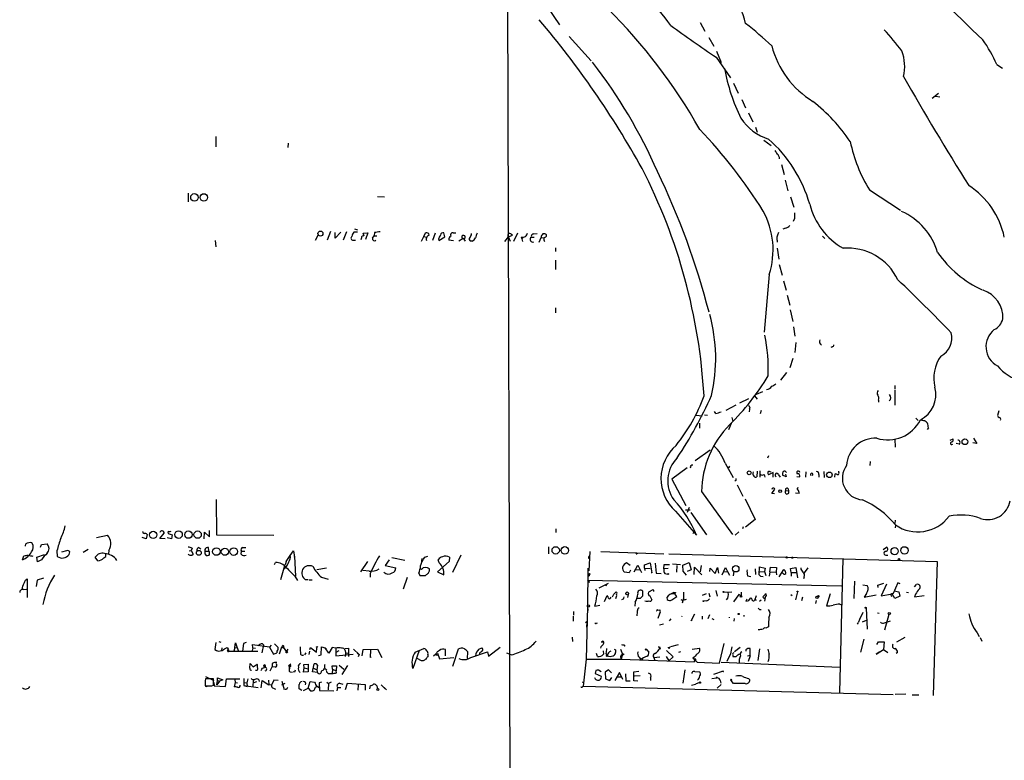
# Model space of a CAD drawing. Extents: x 2 to 391111, y -195217 to 195777.
# Drawn here: x 2 to 235, y -8 to 167 of the extents above; entities that cross this region are included whole.
import ezdxf

# ---------------------------------------------------------------- set-up
doc = ezdxf.new("R2010")
doc.units = 0
doc.header["$MEASUREMENT"] = 0
doc.layers.add('MAIN', color=5, linetype='CONTINUOUS')

msp = doc.modelspace()

# ---------------------------------------------------------------- linework, layer by layer
at = {"layer": 'MAIN'}
for p, q in [((119.5493, 181.1867), (129.794, 166.0313)), ((162.9833, 166.5393), (164.084, 164.5073)), ((132.08, 163.2373), (137.2447, 157.48)), ((165.0153, 162.9833), (166.2007, 160.9513)), ((166.7933, 158.3267), (170.18, 153.5007)), ((166.878, 159.766), (167.9787, 157.1413)), ((233.0873, 156.6333), (234.442, 155.7867)), ((170.8573, 152.2307), (171.958, 149.86)), ((219.2867, 149.7753), (217.8473, 148.59)), ((218.6093, 149.1827), (219.6253, 149.0133)), ((172.8047, 148.336), (173.736, 146.3887)), ((174.4133, 145.2033), (175.4293, 143.0867)), ((48.514, 139.6153), (48.514, 137.16)), ((176.1067, 141.8167), (176.4453, 140.6313)), ((65.6167, 138.0067), (65.532, 136.9907)), ((178.054, 138.7687), (179.7473, 137.4987)), ((182.2027, 133.0113), (182.88, 130.6407)), ((183.0493, 129.286), (183.7267, 126.746)), ((41.9947, 126.238), (41.9947, 124.206)), ((203.0307, 127), (210.312, 122.174)), ((86.7833, 125.476), (88.392, 125.3913)), ((184.3193, 125.3913), (185.166, 122.936)), ((185.2507, 120.2267), (184.9967, 119.5493)), ((75.6073, 117.1787), (74.8453, 115.1467)), ((78.0627, 117.0093), (76.708, 115.57)), ((76.708, 115.57), (76.708, 116.9247)), ((79.4173, 117.094), (78.6553, 115.1467)), ((82.042, 117.0093), (81.1953, 117.0093)), ((81.28, 117.7713), (82.042, 117.602)), ((83.3967, 116.7553), (84.4973, 116.84)), ((83.566, 116.078), (83.3967, 116.7553)), ((84.4973, 116.84), (83.9047, 115.316)), ((86.0213, 116.9247), (85.9367, 116.1627)), ((97.7053, 115.9933), (98.1287, 116.84)), ((100.4147, 116.7553), (99.7373, 115.062)), ((102.7007, 115.9087), (102.4467, 116.84)), ((104.648, 116.84), (105.2407, 116.84)), ((118.9567, 114.8927), (119.888, 116.84)), ((123.698, 116.586), (124.46, 116.6707)), ((126.6613, 116.078), (126.6613, 116.4167)), ((183.134, 117.9407), (182.5413, 117.6867)), ((48.4293, 115.062), (48.514, 113.538)), ((72.136, 115.1467), (72.7287, 116.332)), ((81.026, 115.1467), (81.534, 115.1467)), ((82.9733, 115.6547), (82.804, 115.2313)), ((85.598, 115.57), (85.9367, 116.1627)), ((85.9367, 116.1627), (86.614, 116.1627)), ((97.1127, 114.8927), (97.7053, 115.9933)), ((97.7053, 115.9933), (98.298, 115.824)), ((101.1767, 115.4007), (101.2613, 115.062)), ((101.2613, 115.062), (102.7007, 115.9087)), ((104.7327, 114.9773), (103.632, 115.1467)), ((106.0027, 114.9773), (107.0187, 115.57)), ((107.0187, 115.57), (107.442, 114.8927)), ((109.1353, 114.8927), (108.712, 114.8927)), ((116.84, 114.808), (117.6867, 115.9087)), ((117.6867, 115.9087), (118.618, 116.332)), ((118.1947, 114.808), (117.6867, 115.9087)), ((120.7347, 115.824), (120.8193, 115.4007)), ((121.2427, 115.824), (120.8193, 115.4007)), ((120.8193, 115.4007), (120.9887, 114.808)), ((123.1053, 115.824), (123.7827, 115.824)), ((124.968, 114.6387), (125.3913, 115.7393)), ((125.3913, 115.7393), (126.0687, 115.6547)), ((181.1867, 115.062), (181.1867, 114.6387)), ((191.9393, 116.078), (192.4473, 115.4853)), ((128.778, 113.284), (128.778, 112.4373)), ((181.1867, 113.1993), (181.61, 110.6593)), ((128.778, 110.4053), (128.778, 108.204)), ((181.6947, 109.3893), (182.372, 106.8493)), ((179.324, 107.0187), (178.1387, 93.3873)), ((182.7107, 105.4947), (183.3033, 103.2933)), ((183.5573, 102.108), (184.15, 99.7373)), ((128.778, 99.1447), (128.778, 97.9593)), ((184.2347, 98.6367), (184.912, 95.9273)), ((185.0813, 94.6573), (185.3353, 92.456)), ((185.5893, 90.932), (185.3353, 88.5613)), ((194.2253, 89.916), (193.8867, 89.7467)), ((184.912, 87.122), (184.15, 84.9207)), ((183.388, 83.82), (181.9487, 82.042)), ((176.276, 78.74), (177.8, 79.3327)), ((208.9573, 80.772), (208.9573, 79.9253)), ((208.9573, 79.6713), (208.9573, 76.1153)), ((174.4133, 77.6393), (172.2967, 76.6233)), ((175.8527, 78.3167), (176.4453, 77.5547)), ((205.1473, 77.3007), (205.1473, 76.8773)), ((166.7087, 74.168), (166.37, 74.676)), ((171.45, 76.1153), (169.0793, 74.8453)), ((174.6673, 75.184), (174.5827, 74.5913)), ((177.3767, 74.8453), (177.2073, 74.0833)), ((233.5953, 74.7607), (233.2567, 73.66)), ((162.052, 73.7447), (163.4913, 73.5753)), ((163.9993, 73.8293), (164.7613, 73.7447)), ((170.5187, 73.2367), (170.688, 72.3053)), ((213.9527, 73.0673), (214.5453, 72.4747)), ((162.814, 71.882), (162.814, 70.6967)), ((170.3493, 71.7973), (169.672, 70.2733)), ((216.916, 70.7813), (216.662, 70.358)), ((208.9573, 68.072), (209.042, 66.2093)), ((222.0807, 67.9027), (222.758, 68.1567)), ((227.584, 68.326), (228.346, 67.056)), ((165.354, 65.532), (161.798, 62.992)), ((224.1973, 66.8867), (223.52, 67.056)), ((228.346, 67.056), (227.4147, 67.2253)), ((179.1547, 64.1773), (178.9007, 63.5847)), ((203.2, 62.8227), (203.1153, 61.8913)), ((159.9353, 61.2987), (156.2947, 58.674)), ((168.91, 62.3993), (170.7727, 59.0127)), ((169.926, 61.722), (169.672, 61.2987)), ((176.4453, 60.5367), (176.3607, 59.182)), ((177.1227, 60.6213), (177.1227, 59.0973)), ((195.7493, 60.2827), (195.7493, 60.5367)), ((156.2947, 58.674), (159.5967, 52.4087)), ((171.45, 58.3353), (171.196, 58.166)), ((178.1387, 59.7747), (178.308, 59.0973)), ((180.2553, 60.198), (179.1547, 59.69)), ((180.2553, 59.0973), (180.2553, 60.198)), ((181.5253, 59.69), (181.864, 59.0973)), ((183.3033, 59.182), (182.4567, 59.6053)), ((183.134, 59.8593), (183.3033, 59.182)), ((185.8433, 59.2667), (186.5207, 59.182)), ((187.96, 60.3673), (187.8753, 59.0973)), ((191.008, 59.7747), (191.008, 59.0973)), ((192.1933, 60.452), (192.278, 59.0127)), ((194.818, 59.0973), (194.9027, 59.944)), ((171.704, 57.3193), (173.0587, 54.61)), ((180.0013, 56.4727), (179.9167, 56.2187)), ((179.9167, 55.2873), (180.6787, 56.3033)), ((183.2187, 55.9647), (183.896, 55.88)), ((183.8113, 56.388), (183.896, 55.88)), ((48.5987, 53.848), (48.6833, 45.466)), ((163.322, 55.7107), (170.6033, 45.5507)), ((173.6513, 54.0173), (176.022, 49.1067)), ((180.594, 55.2027), (179.9167, 55.2873)), ((186.3513, 55.2873), (185.5047, 55.372)), ((159.512, 51.3927), (160.6127, 51.3927)), ((160.3587, 51.9853), (159.9353, 50.8)), ((157.1413, 51.054), (162.1367, 45.3813)), ((160.782, 50.8), (164.5073, 45.466)), ((176.022, 49.1067), (173.736, 47.3287)), ((209.042, 48.9373), (208.9573, 48.1753)), ((128.8627, 46.9053), (128.8627, 46.0587)), ((173.0587, 46.99), (173.228, 47.498)), ((209.1267, 47.752), (209.042, 47.1593)), ((20.32, 44.8733), (22.9447, 45.3813)), ((32.0887, 44.5347), (31.1573, 44.8733)), ((32.3427, 45.5507), (32.0887, 44.5347)), ((35.306, 44.6193), (36.322, 45.8893)), ((36.576, 44.5347), (35.306, 44.6193)), ((38.1, 44.5347), (37.084, 44.7887)), ((37.2533, 45.8047), (38.2693, 45.466)), ((38.2693, 45.466), (38.1, 44.5347)), ((45.8047, 44.5347), (45.8893, 46.1433)), ((45.8893, 46.1433), (47.0747, 45.0427)), ((47.0747, 45.0427), (47.0747, 46.482)), ((48.6833, 45.466), (62.23, 45.3813)), ((161.29, 45.8047), (161.6287, 46.228)), ((172.1273, 46.228), (171.2807, 45.3813)), ((3.556, 42.8413), (3.6407, 43.3493)), ((7.112, 42.5873), (7.366, 43.18)), ((7.366, 43.18), (8.7207, 43.3493)), ((18.3727, 41.9947), (17.1873, 41.3173)), ((42.926, 42.3333), (42.7567, 41.8253)), ((44.5347, 42.5027), (45.0427, 42.164)), ((46.9053, 41.656), (46.8207, 42.5027)), ((54.9487, 42.5027), (55.626, 42.5027)), ((127.1693, 42.672), (127.1693, 40.9787)), ((206.248, 41.9947), (207.01, 42.5873)), ((2.8787, 39.624), (3.2173, 40.5553)), ((6.2653, 40.2167), (8.0433, 40.8093)), ((6.4347, 39.116), (6.2653, 40.2167)), ((7.366, 39.624), (6.4347, 39.116)), ((11.0067, 41.7407), (11.0913, 40.386)), ((13.2927, 41.7407), (12.1073, 41.402)), ((13.8853, 40.8093), (14.0547, 41.4867)), ((20.6587, 39.37), (20.066, 40.2167)), ((23.2833, 41.8253), (23.1987, 40.9787)), ((42.2487, 41.7407), (42.7567, 41.8253)), ((42.7567, 41.8253), (43.18, 40.894)), ((45.974, 40.9787), (46.228, 40.64)), ((46.0587, 41.656), (46.9053, 41.656)), ((54.5253, 40.894), (54.61, 41.656)), ((54.61, 41.656), (55.372, 41.656)), ((65.1933, 39.2007), (66.1247, 40.64)), ((66.1247, 40.64), (66.8867, 41.7407)), ((66.8867, 41.7407), (67.1407, 40.2167)), ((67.1407, 40.2167), (67.1407, 40.386)), ((67.1407, 40.386), (67.3947, 35.7293)), ((89.4927, 39.624), (88.5613, 38.2693)), ((90.17, 40.132), (93.218, 39.5393)), ((97.9593, 40.2167), (98.6367, 40.4707)), ((101.346, 38.862), (101.092, 39.624)), ((103.8013, 40.2167), (103.7167, 39.2007)), ((106.426, 40.7247), (104.4787, 36.576)), ((136.906, 41.5713), (136.652, 36.9993)), ((139.5307, 41.5713), (154.432, 40.9787)), ((148.082, 41.0633), (148.2513, 41.148)), ((155.6173, 40.9787), (219.0327, 39.2007)), ((196.6807, 39.878), (195.9187, 8.2127)), ((206.8407, 40.7247), (207.3487, 40.7247)), ((62.3993, 38.5233), (62.6533, 38.9467)), ((64.6853, 37.5073), (65.024, 37.7613)), ((65.024, 37.6767), (64.6853, 37.5073)), ((72.39, 37.338), (74.676, 37.6767)), ((84.4127, 39.2007), (82.7193, 36.7453)), ((88.5613, 38.2693), (91.1013, 37.6767)), ((97.1127, 37.338), (96.774, 37.5073)), ((99.06, 36.9993), (99.06, 37.4227)), ((103.7167, 39.2007), (100.9227, 36.7453)), ((136.4827, 37.592), (136.398, 28.5327)), ((136.4827, 37.592), (136.652, 36.9993)), ((145.6267, 38.9467), (146.4733, 38.354)), ((147.4047, 36.7453), (148.2513, 38.354)), ((147.828, 37.338), (148.7593, 37.2533)), ((148.2513, 38.354), (149.098, 36.576)), ((149.86, 38.4387), (151.2147, 38.862)), ((149.86, 37.592), (149.86, 38.4387)), ((149.86, 37.592), (149.9447, 37.084)), ((149.86, 37.592), (151.2147, 37.5073)), ((151.2147, 38.862), (151.5533, 36.4913)), ((152.4, 38.7773), (152.5693, 36.4067)), ((154.432, 37.4227), (154.5167, 38.5233)), ((155.448, 37.5073), (154.432, 37.4227)), ((154.5167, 38.5233), (155.7867, 38.5233)), ((156.464, 38.608), (158.3267, 38.5233)), ((157.48, 38.2693), (157.3953, 36.6607)), ((158.9193, 38.354), (160.3587, 38.9467)), ((159.004, 36.9147), (158.9193, 38.354)), ((160.8667, 37.2533), (159.9353, 36.83)), ((160.3587, 38.9467), (160.8667, 37.2533)), ((161.544, 36.1527), (161.6287, 37.846)), ((161.6287, 37.846), (163.4067, 36.068)), ((163.2373, 38.2693), (162.9833, 36.7453)), ((165.2693, 36.83), (165.354, 37.592)), ((165.354, 37.592), (166.5393, 36.322)), ((166.5393, 36.322), (167.132, 37.7613)), ((167.132, 37.7613), (167.3013, 36.4067)), ((168.2327, 36.068), (168.9947, 37.7613)), ((168.9947, 37.7613), (169.418, 36.83)), ((176.022, 37.4227), (176.1067, 36.1527)), ((176.9533, 36.068), (177.038, 37.9307)), ((177.038, 37.9307), (178.3927, 37.592)), ((178.3927, 37.592), (178.2233, 36.83)), ((179.4933, 36.7453), (179.578, 37.846)), ((179.578, 37.846), (181.0173, 37.7613)), ((181.0173, 37.7613), (180.9327, 36.6607)), ((181.6947, 35.56), (182.7953, 37.338)), ((184.3193, 37.5073), (185.5893, 37.7613)), ((184.4887, 36.576), (184.3193, 37.5073)), ((185.5893, 37.7613), (186.0127, 35.306)), ((188.468, 37.6767), (187.5367, 36.4913)), ((219.0327, 39.2007), (218.0167, 7.5353)), ((3.556, 34.798), (3.9793, 35.1367)), ((3.9793, 35.1367), (3.9793, 30.6493)), ((7.7893, 35.2213), (6.35, 34.798)), ((67.2253, 35.7293), (67.818, 34.7133)), ((73.4907, 35.4753), (75.0993, 35.052)), ((84.7513, 36.9147), (83.312, 37.084)), ((85.0053, 36.322), (85.0053, 35.4753)), ((93.726, 35.3907), (92.7947, 32.6813)), ((96.52, 36.4067), (96.774, 35.8987)), ((96.774, 35.8987), (98.1287, 35.8987)), ((100.9227, 36.7453), (102.4467, 36.068)), ((136.4827, 35.7293), (136.7367, 35.814)), ((136.7367, 36.1527), (136.7367, 35.814)), ((136.7367, 36.1527), (136.7367, 35.814)), ((146.2193, 36.4913), (145.1187, 36.6607)), ((146.558, 37.1687), (146.2193, 36.4913)), ((151.5533, 36.4913), (151.384, 36.4913)), ((152.5693, 36.4067), (153.7547, 36.322)), ((154.686, 36.322), (155.3633, 36.2373)), ((159.766, 35.9833), (159.004, 36.9147)), ((168.5713, 36.7453), (169.418, 36.83)), ((169.418, 36.83), (169.926, 35.9833)), ((170.942, 36.9147), (170.7727, 35.814)), ((174.1593, 35.814), (175.006, 35.6447)), ((176.9533, 36.068), (177.292, 35.7293)), ((176.9533, 36.068), (177.292, 35.7293)), ((177.1227, 36.7453), (178.2233, 36.83)), ((177.292, 35.7293), (177.8847, 35.6447)), ((178.2233, 36.83), (178.4773, 35.8987)), ((179.4933, 36.7453), (179.324, 35.7293)), ((179.4933, 36.7453), (180.9327, 36.6607)), ((180.9327, 36.6607), (181.0173, 36.068)), ((182.626, 36.322), (182.372, 36.4067)), ((184.4887, 36.576), (184.4887, 35.7293)), ((184.4887, 36.576), (185.674, 36.576)), ((187.5367, 35.56), (187.452, 35.1367)), ((3.1327, 32.5967), (3.81, 32.6813)), ((6.35, 34.798), (6.096, 33.274)), ((70.358, 34.8827), (69.7653, 34.8827)), ((70.612, 34.8827), (71.2893, 34.8827)), ((136.652, 34.544), (136.398, 34.798)), ((136.398, 34.798), (196.4267, 33.4433)), ((139.1073, 32.9353), (141.3087, 34.036)), ((140.8853, 33.782), (140.716, 33.3587)), ((199.4747, 34.544), (199.3053, 30.48)), ((201.422, 33.6973), (202.438, 33.528)), ((204.978, 33.6127), (206.4173, 34.036)), ((205.0627, 33.02), (204.978, 33.6127)), ((207.01, 33.8667), (205.74, 31.0727)), ((209.7193, 34.1207), (208.6187, 31.6653)), ((210.2273, 33.9513), (209.7193, 34.1207)), ((213.614, 33.1893), (214.122, 33.782)), ((140.3773, 29.718), (141.0547, 31.1573)), ((141.8167, 30.5647), (141.986, 30.734)), ((142.5787, 31.496), (143.1713, 32.004)), ((144.78, 30.3107), (144.4413, 30.1413)), ((145.9653, 31.4113), (145.796, 30.6493)), ((148.082, 30.5647), (148.9287, 30.5647)), ((149.4367, 31.0727), (149.4367, 32.1733)), ((151.8073, 32.512), (150.7913, 31.9193)), ((151.13, 31.0727), (151.5533, 30.1413)), ((152.0613, 32.4273), (151.8073, 32.512)), ((155.1093, 30.6493), (155.194, 30.226)), ((156.2947, 31.5807), (157.0567, 31.6653)), ((156.2947, 30.1413), (157.48, 30.9033)), ((157.48, 30.9033), (156.8027, 31.8347)), ((157.1413, 31.8347), (157.0567, 31.6653)), ((159.0887, 30.48), (158.75, 29.3793)), ((159.0887, 31.9193), (159.0887, 30.48)), ((159.512, 30.226), (159.766, 30.3107)), ((164.4227, 31.5807), (163.4913, 31.1573)), ((165.0153, 31.75), (165.2693, 30.8187)), ((166.7087, 32.3427), (167.0473, 30.988)), ((168.5713, 31.9193), (170.5187, 32.004)), ((172.1273, 31.4113), (170.8573, 29.6333)), ((172.72, 31.0727), (172.1273, 31.4113)), ((172.72, 31.9193), (172.72, 31.0727)), ((173.99, 30.3107), (173.8207, 29.8027)), ((174.498, 29.972), (174.9213, 30.5647)), ((176.1913, 31.0727), (175.8527, 29.972)), ((178.3927, 30.6493), (178.2233, 29.8027)), ((178.6467, 31.0727), (178.562, 31.5807)), ((184.404, 31.4113), (184.7427, 31.1573)), ((186.0127, 32.004), (185.5047, 30.1413)), ((187.198, 30.734), (186.944, 29.8873)), ((193.7173, 31.5807), (192.8707, 28.702)), ((202.2687, 31.6653), (201.7607, 30.734)), ((201.7607, 30.734), (204.5547, 31.3267)), ((205.74, 31.0727), (208.3647, 31.5807)), ((208.1107, 31.1573), (208.1953, 30.9033)), ((208.6187, 31.6653), (208.3647, 31.5807)), ((208.9573, 30.48), (208.3647, 31.5807)), ((208.8727, 32.258), (209.9733, 32.004)), ((210.1427, 30.988), (208.9573, 30.48)), ((209.9733, 32.004), (210.1427, 30.988)), ((211.7513, 31.9193), (212.2593, 31.8347)), ((213.868, 31.496), (213.614, 30.8187)), ((213.614, 30.8187), (215.9, 31.1573)), ((136.398, 28.5327), (136.0593, 16.0867)), ((136.398, 28.5327), (136.4827, 27.6013)), ((138.0913, 28.6173), (139.2767, 28.8713)), ((147.6587, 29.5487), (147.574, 28.6173)), ((148.59, 28.194), (148.336, 28.194)), ((158.4113, 30.226), (158.9193, 29.972)), ((164.5073, 29.8873), (163.83, 29.8027)), ((176.1913, 30.0567), (175.8527, 29.972)), ((177.038, 29.8027), (177.3767, 30.1413)), ((190.4153, 29.972), (190.246, 29.2947)), ((196.0033, 29.1253), (196.5113, 28.956)), ((202.184, 28.194), (202.438, 23.1987)), ((133.0113, 26.2467), (133.0113, 25.0613)), ((133.096, 27.3473), (133.096, 26.5007)), ((152.9927, 27.686), (153.5007, 27.7707)), ((153.416, 26.8393), (152.9927, 25.7387)), ((155.7867, 25.146), (156.1253, 25.654)), ((158.6653, 26.162), (158.75, 26.3313)), ((160.8667, 25.146), (161.7133, 26.8393)), ((163.4913, 26.2467), (163.4913, 25.5693)), ((165.1847, 26.5853), (164.846, 25.654)), ((165.7773, 25.7387), (166.2007, 25.4847)), ((169.8413, 26.0773), (169.8413, 25.908)), ((171.0267, 25.7387), (170.942, 25.0613)), ((173.3127, 26.5007), (173.3127, 26.162)), ((177.038, 27.8553), (177.3767, 27.8553)), ((179.4087, 26.3313), (179.324, 26.162)), ((204.8933, 27.0933), (205.3167, 27.0087)), ((207.6027, 26.67), (206.5867, 22.9447)), ((136.2287, 23.7067), (136.2287, 24.2993)), ((138.5147, 24.638), (138.7687, 24.7227)), ((153.416, 24.2147), (154.3473, 24.4687)), ((161.1207, 25.4), (160.8667, 25.146)), ((179.1547, 23.7913), (178.4773, 23.4527)), ((202.184, 25.2307), (201.2527, 24.892)), ((202.184, 25.2307), (201.8453, 25.0613)), ((206.5867, 24.7227), (207.9413, 25.146)), ((132.7573, 21.336), (132.842, 20.32)), ((211.328, 21.2513), (209.3807, 20.1507)), ((228.4307, 22.352), (228.9387, 21.5053)), ((229.1927, 21.2513), (229.5313, 20.4047)), ((48.514, 20.066), (48.3447, 18.3727)), ((49.276, 20.32), (49.6993, 20.1507)), ((49.9533, 18.796), (49.8687, 18.2033)), ((51.2233, 18.8807), (51.4773, 18.4573)), ((53.0013, 18.8807), (52.832, 18.034)), ((53.0013, 18.8807), (53.1707, 19.9813)), ((53.0013, 18.8807), (53.7633, 18.796)), ((53.1707, 19.9813), (53.9327, 17.9493)), ((55.118, 19.812), (54.864, 18.034)), ((55.7107, 20.066), (55.118, 19.812)), ((57.3193, 18.796), (57.0653, 17.8647)), ((57.3193, 18.796), (57.2347, 19.558)), ((57.2347, 19.558), (61.214, 19.05)), ((57.3193, 18.796), (57.912, 18.7113)), ((58.928, 19.558), (58.5893, 19.304)), ((59.7747, 19.4733), (59.436, 17.6107)), ((59.6053, 19.7273), (59.7747, 19.4733)), ((61.6373, 19.3887), (61.214, 18.9653)), ((61.214, 18.9653), (62.1453, 17.272)), ((63.246, 18.8807), (62.3993, 19.7273)), ((63.246, 18.3727), (63.246, 18.8807)), ((63.5847, 17.3567), (64.1773, 19.05)), ((64.1773, 19.05), (64.516, 18.796)), ((64.516, 18.8807), (65.1933, 17.9493)), ((70.7813, 18.3727), (70.9507, 18.8807)), ((70.9507, 18.8807), (72.3053, 17.78)), ((72.3053, 17.78), (72.39, 18.7113)), ((72.4747, 18.9653), (72.644, 19.1347)), ((73.406, 17.1027), (73.4907, 19.05)), ((73.4907, 19.05), (74.422, 18.796)), ((74.422, 18.796), (74.676, 18.4573)), ((75.2687, 17.526), (74.422, 18.796)), ((76.0307, 18.8807), (75.2687, 17.526)), ((76.8773, 18.7113), (76.0307, 18.8807)), ((76.8773, 18.7113), (76.8773, 16.9333)), ((79.0787, 18.6267), (79.9253, 18.7113)), ((79.9253, 18.7113), (79.9253, 16.764)), ((95.6733, 17.78), (97.7053, 18.6267)), ((110.6593, 18.4573), (111.4213, 18.796)), ((112.9453, 16.8487), (115.7393, 18.9653)), ((139.5307, 19.05), (139.446, 18.7113)), ((145.288, 19.2193), (145.034, 19.4733)), ((153.416, 19.05), (153.5007, 18.796)), ((157.8187, 19.4733), (155.956, 19.05)), ((161.1207, 18.4573), (162.814, 18.7113)), ((167.5553, 15.1553), (168.656, 19.812)), ((172.466, 18.8807), (171.1113, 17.8647)), ((174.8367, 16.9333), (174.8367, 18.6267)), ((201.676, 20.828), (200.914, 17.78)), ((204.724, 19.558), (205.1473, 20.2353)), ((205.1473, 20.2353), (206.502, 20.2353)), ((206.502, 20.2353), (206.3327, 18.3727)), ((51.308, 18.2033), (51.4773, 18.4573)), ((51.4773, 18.4573), (51.6467, 18.034)), ((51.6467, 18.034), (58.5047, 18.034)), ((65.532, 18.4573), (65.1933, 17.9493)), ((69.85, 17.6107), (69.5113, 17.1027)), ((70.6967, 18.034), (70.5273, 17.1873)), ((72.8133, 17.018), (73.406, 17.1027)), ((76.8773, 16.9333), (81.026, 17.272)), ((76.962, 17.78), (77.724, 18.2033)), ((79.0787, 18.2033), (79.1633, 17.6107)), ((79.1633, 17.6107), (79.0787, 16.764)), ((79.1633, 17.6107), (79.756, 17.526)), ((81.1107, 18.4573), (82.3807, 17.1873)), ((81.9573, 17.6107), (82.3807, 17.1873)), ((82.3807, 17.1873), (82.2113, 16.6793)), ((83.1427, 16.9333), (83.3967, 18.3727)), ((83.3967, 18.3727), (86.7833, 18.4573)), ((85.09, 18.288), (85.0053, 16.51)), ((85.0053, 16.8487), (85.1747, 16.51)), ((86.7833, 18.4573), (87.7993, 16.51)), ((96.6047, 18.2033), (95.0807, 13.8853)), ((98.6367, 17.1873), (98.6367, 16.6793)), ((100.4993, 17.272), (99.9913, 16.8487)), ((100.4993, 17.1027), (101.092, 17.1027)), ((100.9227, 17.526), (101.4307, 16.1713)), ((101.4307, 16.1713), (104.8173, 16.51)), ((102.7853, 16.9333), (102.7853, 18.3727)), ((105.8333, 18.4573), (104.4787, 14.3933)), ((108.0347, 16.256), (108.1193, 17.8647)), ((108.7967, 16.51), (112.776, 17.8647)), ((110.8287, 17.526), (110.8287, 17.1873)), ((112.776, 17.8647), (112.9453, 16.8487)), ((118.364, 17.1027), (117.348, 17.526)), ((138.7687, 16.764), (138.5147, 17.4413)), ((140.0387, 18.1187), (140.1233, 17.272)), ((140.716, 17.4413), (141.0547, 17.018)), ((143.002, 18.288), (143.002, 17.6953)), ((144.1873, 18.4573), (144.6107, 17.272)), ((144.6107, 17.272), (144.3567, 16.0867)), ((148.59, 16.5947), (148.9287, 16.0867)), ((148.9287, 16.0867), (149.352, 16.3407)), ((149.352, 16.3407), (149.2673, 15.8327)), ((150.4527, 16.8487), (149.352, 16.3407)), ((150.2833, 18.3727), (150.876, 17.78)), ((152.0613, 16.51), (153.5007, 16.6793)), ((152.0613, 16.51), (152.3153, 15.8327)), ((153.5853, 18.542), (153.3313, 18.4573)), ((154.94, 16.764), (155.6173, 15.748)), ((155.0247, 18.2033), (156.6333, 16.6793)), ((156.6333, 16.6793), (155.6173, 15.748)), ((158.3267, 17.8647), (157.9033, 17.6953)), ((161.29, 16.3407), (161.6287, 16.0867)), ((170.18, 17.3567), (169.3333, 15.5787)), ((170.688, 17.1027), (170.688, 16.764)), ((173.8207, 18.288), (173.8207, 18.034)), ((174.8367, 16.9333), (174.3287, 15.5787)), ((177.038, 18.542), (176.6147, 15.8327)), ((204.5547, 17.272), (206.3327, 18.3727)), ((205.486, 17.8647), (204.5547, 17.272)), ((206.3327, 18.3727), (207.3487, 17.6953)), ((209.6347, 17.6953), (209.296, 17.4413)), ((56.5573, 13.97), (56.642, 15.0707)), ((56.642, 15.0707), (57.404, 14.3087)), ((57.404, 14.3087), (58.3353, 14.9013)), ((59.6053, 13.97), (60.0287, 14.1393)), ((60.0287, 14.1393), (59.8593, 14.732)), ((61.3833, 13.3773), (61.8913, 14.3087)), ((61.8913, 15.0707), (61.8913, 14.3087)), ((62.5687, 14.224), (61.8913, 14.3087)), ((65.8707, 14.732), (66.294, 14.986)), ((65.9553, 13.6313), (65.9553, 14.3087)), ((69.2573, 13.0387), (69.4267, 14.0547)), ((69.342, 14.8167), (70.358, 14.9013)), ((69.4267, 14.0547), (69.342, 14.8167)), ((69.4267, 14.0547), (70.358, 13.8007)), ((70.358, 14.9013), (70.358, 13.8007)), ((71.374, 13.1233), (71.7973, 14.986)), ((71.628, 13.97), (72.39, 13.6313)), ((72.5593, 14.732), (72.39, 13.6313)), ((76.1153, 13.716), (76.0307, 14.5627)), ((76.0307, 14.5627), (77.0467, 14.5627)), ((77.0467, 14.5627), (76.962, 13.3773)), ((77.724, 14.732), (78.8247, 13.716)), ((79.6713, 14.6473), (78.3167, 12.5307)), ((97.1127, 15.748), (96.0967, 16.256)), ((97.536, 15.748), (97.1127, 15.748)), ((136.0593, 16.0867), (135.382, 9.7367)), ((136.0593, 16.0867), (144.3567, 16.0867)), ((144.3567, 16.0867), (161.544, 15.494)), ((161.6287, 16.0867), (161.544, 15.494)), ((161.544, 15.494), (161.8827, 15.8327)), ((161.6287, 16.0867), (162.306, 15.4093)), ((161.8827, 15.8327), (162.306, 15.4093)), ((162.306, 15.4093), (167.5553, 15.1553)), ((167.9787, 15.4093), (196.0033, 14.224)), ((46.1433, 12.0227), (48.0907, 11.0913)), ((48.9373, 11.0913), (48.9373, 11.684)), ((48.9373, 11.684), (50.2073, 11.2607)), ((58.2507, 13.462), (57.912, 13.462)), ((66.1247, 13.1233), (66.6327, 13.0387)), ((67.1407, 13.0387), (66.802, 13.1233)), ((70.358, 13.1233), (69.2573, 13.0387)), ((70.358, 13.8007), (70.358, 13.1233)), ((72.5593, 12.954), (71.374, 13.1233)), ((72.39, 13.6313), (72.5593, 12.954)), ((75.438, 12.7), (76.0307, 12.7)), ((76.1153, 13.716), (76.0307, 12.7)), ((76.1153, 13.716), (76.962, 13.3773)), ((77.0467, 12.8693), (76.962, 13.3773)), ((138.3453, 13.462), (138.176, 12.7)), ((138.176, 12.7), (139.6153, 12.1073)), ((139.6153, 13.1233), (138.938, 13.5467)), ((141.3087, 13.6313), (140.5467, 13.0387)), ((140.5467, 13.0387), (140.6313, 11.43)), ((142.0707, 12.8693), (141.3087, 13.6313)), ((141.6473, 11.0913), (142.1553, 11.7687)), ((143.9333, 12.954), (142.8327, 11.0913)), ((143.256, 11.938), (144.272, 11.938)), ((144.6953, 11.3453), (143.9333, 12.954)), ((145.3727, 12.6153), (145.4573, 11.0067)), ((147.32, 13.1233), (148.5053, 13.2927)), ((147.32, 11.0067), (147.32, 13.1233)), ((147.4893, 12.192), (148.844, 12.2767)), ((151.2993, 11.7687), (151.2993, 11.0913)), ((159.3427, 13.6313), (158.9193, 10.414)), ((161.1207, 12.7), (161.1207, 12.954)), ((161.7133, 13.208), (162.814, 13.1233)), ((165.7773, 11.5147), (166.9627, 11.684)), ((168.402, 13.2927), (166.116, 12.5307)), ((168.402, 13.2927), (168.148, 13.208)), ((168.402, 13.1233), (168.148, 13.208)), ((48.006, 11.43), (46.1433, 11.43)), ((46.6513, 9.8213), (47.244, 9.8213)), ((47.5827, 9.8213), (48.006, 9.9907)), ((48.006, 9.9907), (48.006, 11.43)), ((48.0907, 10.5833), (48.1753, 9.8213)), ((48.1753, 9.8213), (50.8, 9.652)), ((48.768, 10.0753), (48.9373, 11.0913)), ((49.4453, 10.922), (48.768, 10.0753)), ((48.9373, 11.0913), (49.4453, 10.922)), ((50.2073, 11.2607), (49.4453, 10.922)), ((50.8, 9.652), (51.054, 11.43)), ((51.054, 11.43), (54.1867, 11.43)), ((53.086, 10.5833), (52.9167, 9.5673)), ((53.0013, 11.3453), (53.086, 10.5833)), ((53.086, 10.5833), (53.6787, 10.4987)), ((55.2027, 11.5147), (55.2027, 9.906)), ((55.2027, 9.906), (55.9647, 9.652)), ((55.2027, 9.906), (58.5893, 9.398)), ((55.2873, 10.5833), (55.88, 10.4987)), ((56.134, 11.43), (55.88, 10.4987)), ((55.88, 10.4987), (55.9647, 9.652)), ((57.404, 11.2607), (57.3193, 9.4827)), ((57.404, 10.4987), (58.2507, 10.8373)), ((58.674, 11.2607), (58.7587, 10.8373)), ((59.2667, 9.3133), (59.5207, 11.0913)), ((59.5207, 11.0913), (61.0447, 10.0753)), ((60.96, 11.176), (61.0447, 10.0753)), ((61.722, 9.9907), (61.0447, 10.0753)), ((62.23, 11.176), (61.722, 9.9907)), ((63.246, 11.0913), (62.23, 11.176)), ((64.1773, 10.922), (64.6853, 8.9747)), ((64.1773, 10.0753), (64.9393, 10.414)), ((70.358, 9.2287), (70.866, 10.8373)), ((70.866, 10.8373), (71.882, 10.668)), ((72.136, 9.4827), (72.39, 9.652)), ((72.5593, 9.652), (72.9827, 9.398)), ((73.4907, 10.668), (72.9827, 10.4987)), ((72.9827, 10.4987), (73.0673, 8.7207)), ((74.7607, 10.668), (75.184, 10.3293)), ((75.184, 10.3293), (75.0993, 8.89)), ((75.7767, 10.668), (75.184, 10.3293)), ((77.3007, 9.398), (77.1313, 8.636)), ((77.3007, 9.398), (78.0627, 9.398)), ((77.8087, 10.414), (78.5707, 10.2447)), ((79.5867, 10.3293), (79.0787, 8.89)), ((83.9047, 10.0753), (79.5867, 10.3293)), ((82.2113, 10.0753), (82.1267, 8.8053)), ((83.9047, 8.8053), (83.9047, 10.0753)), ((84.9207, 9.144), (85.09, 9.906)), ((86.614, 9.8213), (86.7833, 9.144)), ((86.614, 9.8213), (86.7833, 9.144)), ((88.9, 8.89), (87.63, 10.0753)), ((88.138, 9.4827), (88.5613, 9.144)), ((135.128, 10.668), (135.4667, 10.7527)), ((135.2127, 9.5673), (135.382, 9.7367)), ((135.382, 9.7367), (208.6187, 7.7893)), ((140.6313, 11.43), (141.6473, 11.0913)), ((145.4573, 11.0067), (146.4733, 11.0067)), ((148.2513, 10.922), (147.32, 11.0067)), ((160.9513, 9.9907), (161.8827, 10.2447)), ((162.814, 10.5833), (161.8827, 10.2447)), ((167.9787, 10.16), (167.0473, 9.2287)), ((167.7247, 11.0913), (167.894, 10.414)), ((170.8573, 10.3293), (170.3493, 11.0913)), ((173.6513, 10.3293), (170.8573, 10.3293)), ((174.4133, 11.5147), (174.752, 11.2607)), ((62.1453, 9.2287), (62.6533, 9.0593)), ((65.278, 8.9747), (64.9393, 8.9747)), ((68.834, 8.7207), (68.2413, 9.144)), ((69.2573, 8.7207), (70.358, 9.2287)), ((70.358, 9.2287), (70.9507, 8.636)), ((73.0673, 8.7207), (76.454, 8.636)), ((211.582, 7.874), (209.042, 7.7893)), ((213.106, 7.7047), (214.63, 7.7047))]:
    msp.add_line(p, q, dxfattribs=at)
for centre, radius in [((195614.2463, 279.8939), 195497.0676), ((43.498, 125.2245), 0.8875), ((45.7145, 125.2242), 0.8818), ((73.2684, 116.6707), 0.5862), ((225.5527, 67.4822), 0.679), ((174.5818, 60.1512), 0.4531), ((193.5394, 59.6796), 0.6585), ((181.8881, 55.8317), 0.3083), ((33.7428, 45.4729), 0.8518), ((39.7441, 45.5488), 0.8874), ((42.071, 45.5461), 0.8704), ((44.2461, 45.5414), 0.8686), ((48.6791, 41.5352), 0.8838), ((50.6923, 41.5027), 0.8455), ((52.7725, 41.5436), 0.8934), ((128.8557, 41.8199), 0.8694), ((131.0121, 41.8246), 0.8899), ((208.9486, 41.644), 0.8506), ((211.2588, 41.8178), 0.8707), ((44.5399, 41.2522), 0.5761), ((183.4515, 40.1532), 0.1496), ((184.785, 40.0897), 0.1338), ((209.9733, 39.7087), 0.1893), ((171.4121, 37.4734), 0.7485), ((136.8636, 36.1951), 0.1338), ((155.4479, 36.2374), 0.0846), ((136.6731, 34.3959), 0.1496), ((145.7471, 31.6686), 0.3373), ((168.5078, 32.004), 0.1058), ((172.6212, 30.9175), 0.1839), ((186.0126, 32.0887), 0.0846), ((190.5846, 30.734), 0.2677), ((190.9374, 30.9739), 0.1839), ((136.5955, 28.7021), 0.2601), ((163.7453, 29.8027), 0.0846), ((202.0993, 28.2787), 0.1197), ((172.085, 26.797), 0.1338), ((207.6873, 26.9071), 0.2517), ((136.1478, 24.8189), 0.1809), ((65.278, 17.7801), 0.1893), ((140.97, 16.9052), 0.1411), ((144.7588, 17.2509), 0.1496), ((150.1563, 18.415), 0.1338), ((66.0145, 14.5035), 0.2035), ((166.8991, 11.7687), 0.1058), ((162.9551, 10.5834), 0.1411), ((170.3069, 11.2184), 0.1338), ((86.8256, 8.9324), 0.2158)]:
    msp.add_circle(centre, radius, dxfattribs=at)
for centre, radius, start, end in [((4982.3702, 5124.9907), 6871.2169, 226.00871035, 226.2378936), ((34.5809, 74.9409), 151.7206, 36.817406, 43.559825), ((159.5818, 163.5138), 14.423, 11.07878, 45.132866), ((47.5479, 75.9037), 132.6033, 29.553649, 45.105774), ((-44.8193, 23.8271), 222.2348, 29.150841, 40.181924), ((346.7198, 426.5147), 322.9525, 233.812862, 236.142462), ((123.3253, 100.6667), 82.7468, 46.850044, 52.467162), ((140.5489, 105.8501), 88.4891, 37.607667, 41.813044), ((200.8927, 166.4252), 21.6572, 194.408914, 238.737019), ((203.2047, 143.5973), 32.6023, 23.568779, 35.383026), ((200.9343, 156.1133), 10.4104, 346.905265, 21.039171), ((41.0261, 82.3811), 122.1163, 23.624464, 37.74912), ((212.9289, 163.7964), 44.9234, 190.380365, 206.241416), ((789.3043, 482.4489), 665.1242, 209.6160043, 212.2004083), ((162.3181, 113.7003), 43.7916, 34.382419, 51.375664), ((182.6083, 150.3907), 11.881, 212.922581, 253.101211), ((74.9031, 57.5274), 121.5012, 32.05089, 43.594612), ((157.5153, 114.5688), 32.6536, 16.080247, 48.494196), ((231.5357, 145.0314), 33.7293, 191.286613, 212.316206), ((392.5825, 262.8899), 246.8296, 210.85116, 211.080343), ((180.3822, 134.3237), 1.3977, 1.734215, 54.86022), ((29.2341, 70.5009), 134.9072, 3.32127, 27.158605), ((-11.1319, 52.2243), 182.1123, 14.599826, 25.741568), ((215.9009, 111.7633), 19.3943, 12.085802, 56.931188), ((205.2332, 127.7856), 16.8661, 194.322391, 239.863211), ((161.0891, 112.8295), 19.1384, 342.32481, 28.647159), ((523.9004, 120.904), 338.6504, 179.885408, 180.114592), ((204.3094, 107.8017), 15.4425, 16.483281, 66.099218), ((82.1548, 115.8945), 1.4709, 130.718332, 176.148352), ((129.0263, -221.6869), 341.3316, 97.00887, 97.238038), ((98.3457, 116.2421), 0.6361, 8.12628, 109.947705), ((102.2297, 116.2421), 0.6361, 70.052295, 171.874993), ((104.5422, 116.3108), 0.5397, 78.694232, 205.553719), ((107.5359, 116.7588), 1.4328, 314.640899, 356.474801), ((113.0457, 115.0752), 3.2013, 148.344073, 169.57077), ((117.9609, 116.2639), 0.4488, 114.989129, 232.333315), ((117.8682, 115.6852), 0.9902, 40.782042, 95.615598), ((120.5464, 117.1609), 1.6774, 315.886457, 346.006836), ((123.6967, 115.9755), 0.6105, 89.877994, 194.368574), ((126.3651, 115.7816), 0.9747, 124.381366, 182.487255), ((126.0687, 115.655), 0.9651, 52.117206, 105.260326), ((393.0093, 31.86), 227.9506, 158.088648, 158.317854), ((182.7954, 119.5493), 1.6439, 281.886863, 325.491118), ((80.936, 115.6017), 0.4639, 122.419092, 281.1888), ((83.3543, 115.7478), 0.3922, 57.334988, 193.731538), ((86.0213, 115.4346), 0.4445, 162.262204, 319.634972), ((99.2715, 115.3584), 1.0177, 106.921424, 196.933836), ((99.2944, 116.8181), 2.3563, 323.019707, 348.094435), ((104.4644, 115.3302), 0.8524, 118.681808, 192.43184), ((107.0704, 115.838), 0.4065, 299.837517, 221.240283), ((109.0314, 115.3968), 0.5968, 144.975732, 237.641471), ((107.8257, 116.9643), 2.4508, 302.29978, 327.700221), ((121.0311, 117.1784), 1.3865, 257.655866, 301.266381), ((123.4444, 115.2967), 0.627, 122.744561, 293.858568), ((126.9998, 115.4006), 0.9651, 164.735509, 217.879149), ((125.7304, 116.7548), 1.1509, 287.093579, 323.981411), ((182.6678, 115.57), 1.5658, 161.068631, 198.931369), ((197.8722, 100.1373), 13.1088, 25.344658, 94.843786), ((240.8433, 127.426), 26.5398, 215.053037, 244.973521), ((-30.0271, -148.234), 349.2643, 43.734374, 46.651622), ((227.717, 96.8257), 6.8165, 357.429613, 71.58791), ((127.312, 87.1241), 39.3594, 347.195857, 15.339256), ((230.759, 97.4513), 3.8811, 296.565711, 346.115928), ((217.6157, 92.0241), 4.8677, 297.711614, 14.197825), ((235.6514, 89.9517), 5.1178, 128.083343, 242.101041), ((136.6651, 84.5663), 42.4317, 357.962905, 11.065135), ((192.1512, 91.2001), 0.9788, 155.288636, 241.575944), ((194.1154, 90.3562), 0.4537, 284.017867, 8.594459), ((227.1763, 82.4653), 8.989, 144.26908, 193.618998), ((240.8359, 91.4433), 9.6757, 218.434342, 258.635485), ((127.5018, 114.3087), 60.2983, 314.827658, 328.783836), ((178.6566, 81.2635), 1.4229, 269.601336, 332.327356), ((178.9985, 83.0739), 2.6362, 290.383071, 314.552782), ((205.6208, 78.9901), 0.8169, 133.090352, 218.104439), ((212.0032, 78.5814), 6.675, 297.190006, 15.352912), ((126.0475, 92.0116), 40.2675, 320.930933, 340.117172), ((72.0043, 120.4833), 102.7055, 326.414959, 335.811824), ((204.1738, 77.7664), 1.0791, 334.43462, 41.822252), ((206.9279, 77.9379), 1.1078, 313.2736, 40.361187), ((166.0303, 78.3202), 4.2073, 279.279185, 297.587668), ((174.3429, 75.4992), 0.4523, 315.824085, 81.045813), ((207.3094, 76.6549), 8.721, 252.754971, 332.618411), ((257.8921, 284.263), 215.8947, 258.578089, 258.807241), ((214.8837, 70.273), 2.4616, 40.815885, 63.431826), ((233.9761, 73.9561), 0.778, 202.371723, 247.628278), ((233.5811, 72.8133), 0.4348, 324.255523, 76.852289), ((186.2866, 55.3381), 22.9677, 135.124713, 179.070459), ((212.7524, 70.7043), 4.1643, 1.059485, 16.427897), ((204.374, 61.5652), 6.7699, 87.036499, 177.239028), ((222.1231, 67.945), 0.6693, 304.689739, 18.440363), ((223.8466, 67.3342), 0.5686, 308.085343, 88.780696), ((164.1801, 58.7677), 10.4426, 131.134413, 227.619351), ((159.4669, 59.1915), 9.9731, 18.76251, 47.530456), ((222.4617, 67.0984), 0.2993, 81.875312, 314.986465), ((162.9553, 58.2723), 7.6279, 134.966008, 216.236232), ((161.163, 61.4891), 0.5032, 75.381042, 202.237046), ((182.9223, 60.071), 0.4827, 15.254078, 127.87186), ((186.1642, 60.2114), 0.3568, 357.847399, 228.545168), ((201.6978, 58.8463), 5.0957, 143.30416, 265.943222), ((298.4499, 58.5893), 127.0002, 179.885409, 180.114592), ((176.6144, 60.0286), 1.1514, 162.891783, 216.032861), ((176.0784, 59.4925), 0.4196, 199.665766, 312.276444), ((177.7093, 60.2161), 0.6159, 215.403577, 314.210489), ((179.5782, 60.1557), 0.6295, 160.359033, 227.717127), ((179.3077, 59.7975), 0.6547, 47.822852, 119.501727), ((181.1195, 59.6316), 0.4099, 8.189394, 242.891137), ((183.3878, 59.8594), 0.9651, 142.120851, 195.264491), ((186.0338, 59.4148), 0.5397, 334.446281, 101.305768), ((189.357, 59.7352), 0.3014, 314.62359, 225.37641), ((190.5484, 59.9592), 0.4952, 338.127696, 95.609274), ((194.8433, 58.987), 0.9588, 47.155503, 86.448267), ((195.4247, 60.071), 0.3875, 280.497939, 33.11188), ((180.2553, 56.0493), 0.4937, 30.959776, 120.959776), ((183.5176, 55.6042), 0.4683, 129.663017, 36.086749), ((183.515, 56.1764), 0.3642, 35.53219, 215.544994), ((186.1699, 56.3275), 0.2494, 67.157429, 230.909486), ((185.6175, 55.4849), 0.7599, 344.928712, 58.665147), ((134.4226, 33.6332), 30.1013, 22.972251, 41.970249), ((193.1913, 34.9748), 20.4784, 38.907954, 66.560225), ((230.9507, 54.4438), 5.3515, 251.778013, 349.943272), ((214.4156, 55.4845), 9.2985, 235.33388, 322.846779), ((224.668, 36.65), 13.5206, 70.067761, 102.130895), ((2.3431, 49.7091), 10.8219, 332.451576, 348.668159), ((33.1143, 36.4208), 22.7387, 158.636836, 166.469778), ((20.8063, 43.3836), 2.9264, 327.825682, 43.051689), ((31.5867, 46.0889), 0.2843, 128.087058, 268.790557), ((31.7923, 45.1696), 0.6694, 34.698943, 108.426829), ((35.8085, 45.9408), 0.5161, 354.272836, 166.795711), ((37.5921, 45.974), 0.3787, 116.571817, 206.551521), ((37.5922, 47.2435), 0.9461, 259.679445, 296.565051), ((4.655, 41.8069), 1.846, 76.689457, 123.32938), ((3.7642, 42.596), 1.6571, 317.979121, 37.435569), ((7.5014, 42.2487), 1.6426, 317.926452, 42.070958), ((41.8806, 40.3345), 2.2557, 62.389812, 87.100556), ((44.7529, 41.796), 0.7396, 107.158544, 190.911862), ((299.9738, 41.4867), 254.0003, 179.885409, 180.114592), ((46.6037, 41.9048), 0.6361, 70.052295, 171.874993), ((54.9577, 42.008), 0.4948, 91.042258, 225.352106), ((206.8351, 42.0943), 0.5231, 270.613469, 70.467008), ((1.551, 43.2666), 3.877, 290.026414, 332.671579), ((-38.6246, 294.64), 257.5069, 279.351367, 279.58055), ((5.6031, 44.1489), 3.688, 248.19686, 265.815651), ((14.8983, 34.2925), 9.2283, 132.022517, 144.70844), ((12.2652, 42.0701), 2.0529, 235.121619, 322.109105), ((13.5043, 41.1056), 0.6695, 34.698943, 108.426829), ((21.7005, 39.2518), 1.8981, 72.625627, 149.445226), ((20.459, 41.6623), 2.301, 274.978909, 315.42258), ((21.9371, 40.6823), 0.6551, 284.21868, 26.901437), ((22.0981, 37.3803), 3.6869, 34.239194, 87.369635), ((42.6243, 41.4531), 0.7883, 216.997816, 314.825256), ((46.4398, 42.2049), 1.5792, 262.29219, 290.390429), ((46.1769, 41.1203), 0.9042, 334.055549, 36.332532), ((55.245, 41.6985), 1.0794, 228.18441, 295.558508), ((64.2401, 40.2592), 1.9227, 323.516908, 11.423311), ((120.9093, 20.3402), 39.3003, 149.044319, 156.004915), ((92.7536, 39.9033), 4.5285, 337.696736, 359.679894), ((-156.3908, 209.0414), 305.2798, 326.196637, 326.42581), ((102.4466, 38.6927), 1.6439, 101.886863, 145.491118), ((102.8754, 38.6719), 1.8011, 59.062977, 115.219071), ((136.8637, 40.1744), 0.2861, 81.881228, 261.864235), ((147.955, 41.1057), 0.1339, 161.578587, 341.537987), ((206.8322, 41.148), 0.4234, 88.849637, 271.150363), ((62.7736, 35.8906), 3.0585, 37.708053, 92.254221), ((106.946, 23.731), 44.5264, 159.66994, 165.495772), ((60.3153, 41.0909), 5.8163, 324.054758, 340.150628), ((574.2089, 544.7449), 718.4214, 224.8854086, 225.1145915), ((70.612, 36.449), 1.7668, 61.608754, 241.608754), ((81.1043, 43.649), 11.1703, 210.287894, 227.031881), ((85.2701, 40.2793), 3.4044, 261.234388, 302.954864), ((89.863, 37.666), 1.2383, 288.440802, 0.495074), ((88.8004, 39.1839), 8.204, 340.21332, 353.004314), ((98.1288, 36.4045), 1.3798, 47.555364, 137.426038), ((99.102, 36.3642), 3.3578, 354.939202, 48.063775), ((147.1542, 36.5175), 2.8695, 122.162003, 152.421405), ((146.5231, 37.9641), 1.916, 183.533805, 222.863878), ((155.4765, 37.0841), 1.098, 162.038641, 223.952068), ((179.1592, 36.83), 5.1021, 175.240928, 191.486342), ((181.5921, 36.1708), 1.6763, 13.988163, 44.129898), ((188.2412, 37.7749), 1.4698, 183.83093, 229.295957), ((26.9664, 25.5239), 19.5801, 147.71136, 169.65291), ((89.3516, 37.9305), 1.6991, 228.3617, 302.108328), ((99.0606, 35.2206), 1.1525, 107.122101, 143.958372), ((-70.4242, 121.3306), 189.3057, 333.31696, 333.546156), ((137.0328, 35.6872), 0.5517, 122.460041, 175.623597), ((182.9122, 36.4727), 0.3234, 207.769266, 18.625411), ((186.8743, 35.9868), 0.788, 327.205358, 58.783105), ((2.9567, 31.8616), 0.7559, 76.535519, 182.039457), ((4.2048, 32.7661), 1.4335, 143.8016, 190.21011), ((-293.044, 161.2144), 322.4169, 336.686235, 336.915401), ((137.173, 31.6718), 1.5471, 337.21575, 40.732652), ((201.3054, 32.6919), 1.4078, 313.177999, 36.435224), ((510.6445, -179.6064), 364.1985, 144.34592, 144.575081), ((214.3496, 33.1946), 0.63, 305.42348, 111.179865), ((127.7058, 32.0462), 10.9369, 341.728727, 354.893316), ((140.3517, 30.5053), 0.9588, 3.551733, 42.844497), ((141.5627, 30.6704), 0.2751, 202.594233, 337.405767), ((-26.9455, 115.8474), 189.3505, 333.316961, 333.546103), ((141.7742, 31.1996), 1.4968, 331.26551, 8.130644), ((142.9444, 31.6692), 0.4044, 320.386678, 55.873798), ((271.872, -11.7628), 133.8752, 161.45383, 161.682999), ((143.4932, 31.8802), 4.7736, 330.763531, 355.383581), ((148.8919, 31.7508), 0.6894, 37.794077, 201.690294), ((22.1827, 157.8187), 179.6055, 314.885409, 315.114591), ((151.2781, 31.623), 0.5699, 148.672427, 254.937113), ((67.4113, 32.258), 84.6502, 359.885409, 0.114591), ((157.5367, 28.9839), 2.9438, 104.438438, 145.54661), ((156.972, 116.4846), 84.6501, 269.885409, 270.114592), ((159.3426, 30.4235), 0.2601, 167.454468, 310.620402), ((164.4284, 30.6982), 0.8147, 275.557346, 338.173778), ((167.8908, 31.2934), 1.7808, 319.687312, 17.696254), ((174.8113, 30.1244), 0.4538, 351.419912, 75.972942), ((176.2758, 30.3106), 0.2676, 161.544736, 251.592135), ((368.6558, -159.2751), 269.3726, 134.885393, 135.114607), ((178.1472, 30.9118), 0.3595, 195.010476, 313.083337), ((178.9428, 30.6072), 0.5517, 122.460041, 175.623597), ((208.3083, 31.3267), 0.2602, 77.480746, 220.60607), ((148.6088, 27.7331), 0.4613, 92.335786, 196.600508), ((150.4527, 32.0262), 2.1984, 256.639496, 283.360504), ((151.1724, 30.2118), 0.3874, 236.880041, 349.51391), ((155.7906, 30.7841), 0.8169, 223.090352, 308.104439), ((131.8299, 199.23), 174.5533, 283.919686, 284.148845), ((175.5948, 30.2836), 0.4044, 214.126202, 309.613322), ((261.5436, 112.6996), 119.7487, 224.885409, 225.114592), ((193.2094, 32.5967), 3.9094, 265.029815, 287.649362), ((196.6597, 19.7474), 9.4008, 94.003851, 103.941787), ((143.6815, 27.2626), 4.498, 348.050526, 4.318496), ((152.8657, 27.559), 0.1796, 45, 225), ((152.6909, 27.3748), 0.9014, 323.553434, 26.053368), ((195.1871, 24.3425), 16.0419, 173.791782, 181.969075), ((178.0591, 26.9122), 1.4456, 324.723554, 40.722095), ((179.5569, 26.416), 0.1707, 150.250955, 209.749045), ((772.4135, -227.9648), 625.4032, 155.9229177, 156.1521007), ((237.1649, 28.8087), 10.8616, 190.446486, 216.473421), ((138.3242, 24.7862), 0.2414, 195.250955, 322.11877), ((178.2999, 23.0484), 0.4416, 66.308947, 160.100037), ((199.178, 25.1885), 1.2633, 320.444133, 346.425765), ((206.1829, 25.4326), 0.8167, 221.445945, 299.631761), ((179.3663, 8.5989), 14.6748, 95.794587, 100.471144), ((-118.73, 314.8858), 341.3256, 299.633407, 299.862575), ((59.3936, 19.1348), 0.6292, 70.338213, 137.731211), ((64.4078, 19.0877), 0.2336, 297.596308, 189.288907), ((81.8956, 18.7973), 13.4027, 178.919656, 186.53474), ((72.39, 19.05), 0.1198, 135, 315), ((77.5546, 16.0868), 2.7105, 75.527461, 104.470492), ((78.4489, 18.1133), 0.6361, 8.13265, 109.936165), ((97.6264, 17.8158), 0.8147, 21.826222, 84.442654), ((106.6191, 17.3762), 1.3365, 60.723046, 126.011614), ((111.2318, 18.3892), 0.4488, 307.666685, 65.022443), ((119.5397, 23.6341), 5.6748, 292.005209, 325.314106), ((266.7846, -107.6959), 179.6053, 134.885409, 135.114591), ((139.8058, 20.2354), 0.1058, 53.108436, 306.859073), ((140.0387, 20.1718), 0.1707, 60.280106, 187.100038), ((139.591, 19.9934), 0.6245, 315.797976, 31.531771), ((437.1539, -24.2915), 299.3611, 171.757331, 171.986511), ((144.442, 17.9512), 1.5244, 56.291169, 86.841227), ((150.6708, 20.0762), 3.106, 301.969209, 335.65879), ((153.2467, 103.6999), 84.6501, 269.885341, 270.114592), ((153.67, 18.7113), 0.1893, 153.421413, 243.421413), ((155.6385, 18.923), 0.1952, 167.480746, 40.594926), ((161.8828, 18.2879), 1.0229, 294.440246, 24.450444), ((593.6548, -66.4677), 431.6914, 168.574175, 168.803368), ((258.6524, -66.1801), 119.7133, 134.893835, 135.123052), ((174.498, -150.7232), 169.3502, 89.885409, 90.114591), ((209.0419, 19.2617), 0.6349, 143.124688, 270.009023), ((208.6828, 17.7438), 0.9532, 357.08326, 67.861488), ((49.3157, 19.5307), 1.5112, 230.019673, 298.552665), ((51.4773, 18.1187), 0.1894, 153.448488, 333.434949), ((-22.0942, 229.0862), 227.9508, 291.687948, 291.917163), ((63.6271, 17.8223), 0.6694, 124.698943, 198.426829), ((69.0456, 17.5682), 0.5518, 212.463229, 302.486322), ((99.5876, 15.192), 4.6925, 146.528699, 196.168629), ((99.3142, 15.7477), 1.1519, 126.026276, 162.884837), ((97.8886, 17.4836), 0.8047, 338.392965, 52.117522), ((102.193, 16.5095), 1.8574, 114.230277, 155.762831), ((102.2574, 17.093), 1.3843, 67.582944, 126.670394), ((107.1803, 18.7969), 2.8005, 245.134266, 305.252989), ((-61.6387, -193.4588), 271.0635, 51.224785, 51.453955), ((112.847, 16.4109), 2.9956, 136.91136, 169.956897), ((238.1552, -151.5289), 211.6403, 126.756633, 126.985837), ((109.763, 44.3928), 28.6134, 287.493248, 294.581917), ((139.0905, 17.966), 1.2443, 255.012228, 326.100489), ((142.4745, 16.6957), 1.4559, 113.185672, 167.210386), ((141.7922, 17.938), 1.1791, 231.283275, 301.558795), ((142.2611, 17.6601), 0.7417, 281.525044, 2.720065), ((185.1526, 103.0376), 94.6529, 243.327125, 243.556335), ((144.9899, 16.5709), 0.7971, 118.407376, 217.404685), ((149.219, 17.3809), 1.0069, 151.281451, 231.338414), ((150.0436, 17.5965), 0.8524, 298.681808, 12.43184), ((152.4211, 16.9122), 0.5396, 101.30785, 228.184827), ((415.7728, -237.1261), 359.1753, 134.885397, 135.114603), ((171.0126, 17.2579), 0.3598, 101.316179, 205.553719), ((171.1114, 228.4638), 211.7002, 269.885409, 270.114564), ((172.5932, 15.9594), 1.3296, 99.170444, 142.760363), ((174.9471, 15.5555), 2.7642, 150.103434, 188.32445), ((173.1434, 17.272), 0.6826, 119.745922, 209.745922), ((175.0484, 12.4843), 4.454, 92.724292, 101.514531), ((475.4959, 102.5443), 308.2031, 195.832727, 196.061898), ((174.0074, 17.2038), 5.317, 342.203314, 0.734935), ((56.8818, 13.8712), 0.3392, 163.066164, 286.949994), ((57.8275, 13.9276), 0.6292, 312.268789, 19.661787), ((56.8551, 14.3511), 1.5791, 352.29219, 20.390429), ((-67.5639, 98.366), 152.626, 326.200526, 326.429709), ((59.9864, 14.4357), 0.3224, 293.17759, 113.217258), ((60.2088, 13.7642), 0.3871, 268.40105, 104.283965), ((62.6957, 14.0968), 1.2631, 76.433519, 129.555259), ((62.5626, 14.6655), 0.4415, 270.791579, 66.593533), ((64.7516, 14.0924), 1.289, 339.039719, 29.749292), ((69.1729, 13.8854), 1.1518, 162.903854, 233.963849), ((68.67, 14.4409), 0.6362, 98.13265, 199.936166), ((72.0513, 14.4779), 0.5681, 26.574073, 116.56054), ((74.9808, 14.3595), 0.7894, 144.606606, 247.287456), ((182.5546, -153.4175), 189.3281, 116.453857, 116.683026), ((161.7839, 15.9879), 0.184, 302.480746, 147.519254), ((66.1308, 13.4076), 0.2843, 128.11535, 268.770838), ((194.2177, -29.0298), 133.8593, 161.453816, 161.683013), ((73.0075, 13.1716), 0.4981, 205.896459, 14.069719), ((72.6855, 15.1143), 1.9916, 293.846818, 321.896418), ((75.4109, 13.4552), 0.7557, 166.524615, 272.055151), ((34.2144, 266.7806), 257.4986, 279.345895, 279.575081), ((138.8601, 12.0606), 0.9019, 198.882924, 297.511181), ((138.7688, 12.6145), 0.9474, 79.712462, 116.551528), ((139.0229, 11.8532), 0.6446, 293.188086, 23.216098), ((150.7066, 12.1074), 0.6826, 330.254078, 82.87186), ((161.544, 12.7846), 0.4559, 68.20559, 158.189256), ((161.5154, 12.2486), 1.3845, 309.216318, 357.656956), ((162.4572, 12.6213), 0.6159, 315.802667, 54.596423), ((166.9979, 10.9431), 0.7417, 11.525044, 92.720065), ((168.402, 13.208), 0.0847, 270, 90), ((172.126, 9.6238), 2.5739, 68.753759, 105.226809), ((300.7359, 350.4184), 361.681, 249.328434, 249.557617), ((3.5906, 10.1562), 1.1033, 229.816093, 332.807902), ((46.355, 10.033), 0.3642, 144.455006, 324.455006), ((50.0592, 10.4175), 4.0447, 165.503025, 188.476481), ((46.8207, 390.821), 381.0005, 269.885409, 270.114592), ((53.1285, 8.0009), 1.5807, 69.629778, 97.700518), ((53.8904, 9.8354), 0.4114, 239.026689, 22.181634), ((57.5312, 12.4887), 1.1628, 236.889376, 280.479813), ((58.1387, 10.5361), 0.9009, 53.544775, 116.075842), ((62.3328, 9.8314), 0.6312, 165.382563, 252.71908), ((65.8282, 8.9324), 0.5518, 122.463229, 175.603684), ((68.9609, 10.1177), 0.7208, 93.356192, 176.635873), ((-185.7586, 9.652), 254.0004, 359.885409, 0.114591), ((69.3081, 10.3208), 0.519, 331.765797, 95.61722), ((-97.3932, 93.824), 189.3505, 333.320344, 333.549513), ((326.1358, 137.1599), 283.981, 206.45046, 206.679643), ((72.4747, 10.0326), 0.3899, 257.45366, 282.531996), ((77.8086, 9.779), 0.6349, 89.990977, 216.875312), ((85.1746, 10.5833), 0.6826, 262.88019, 330.261365), ((85.7814, 9.2146), 1.0302, 36.080121, 90.784215), ((135.0222, 9.7155), 0.2414, 195.250955, 322.11877), ((173.8475, 11.2136), 0.9057, 257.490403, 2.980869), ((71.2047, 9.567), 0.965, 254.739674, 307.882794)]:
    msp.add_arc(centre, radius, start, end, dxfattribs=at)

doc.saveas('drawing.dxf')
